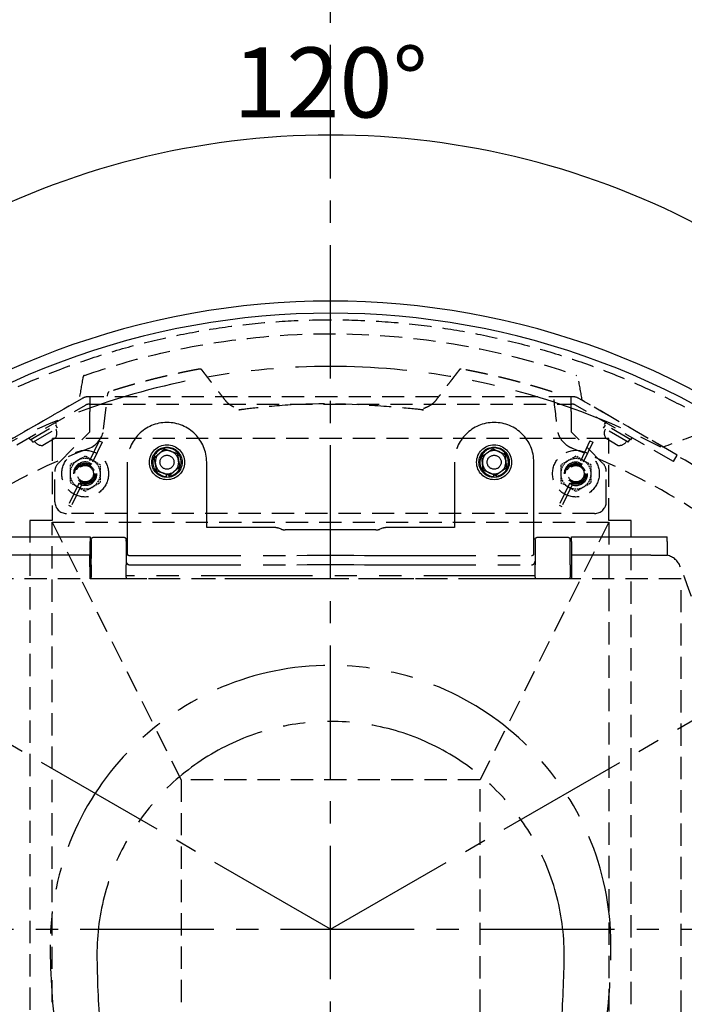
# Model space of a CAD drawing. Extents: x 0 to 4200, y 0 to 2970.
# Drawn here: x 767 to 1051, y 2118 to 2539 of the extents above; entities that cross this region are included whole.
import ezdxf

# ---------------------------------------------------------------- set-up
doc = ezdxf.new("R2010")
doc.units = 0
doc.header["$LTSCALE"] = 3
for name, pattern in [('CENTER2', [28.575, 19.05, -3.175, 3.175, -3.175]), ('HIDDEN2', [4.7625, 3.175, -1.5875]), ('PHANTOM2', [31.75, 15.875, -3.175, 3.175, -3.175, 3.175, -3.175])]:
    doc.linetypes.add(name, pattern=pattern)
doc.layers.get('DEFPOINTS').update_dxf_attribs({"linetype": 'CONTINUOUS'})
for name, color, linetype in [('P002', 181, 'CONTINUOUS'), ('P901', 135, 'CONTINUOUS'), ('P909', 55, 'CONTINUOUS'), ('P910', 105, 'CONTINUOUS'), ('P911', 155, 'CONTINUOUS'), ('P919', 75, 'CONTINUOUS'), ('P920', 125, 'CONTINUOUS'), ('P_1CENTER', 2, 'CONTINUOUS'), ('P_2DIM', 6, 'CONTINUOUS')]:
    doc.layers.add(name, color=color, linetype=linetype)
doc.styles.add('BIGFONT', font='simplex.shx', dxfattribs={"bigfont": 'bigfont.shx'})
doc.dimstyles.new('DIMBIGFONT$0', dxfattribs={"dimscale": 5, "dimtxt": 3, "dimasz": 2, "dimexe": 1.5, "dimexo": 3, "dimgap": 0.75, "dimtad": 1, "dimdec": 1, "dimdsep": 46, "dimtxsty": 'BIGFONT', "dimsah": 1, "dimcen": 0, "dimclrt": 230, "dimadec": 1, "dimazin": 2, "dimtfac": 0.6, "dimtdec": 1, "dimtofl": 0, "dimtmove": 2, "dimatfit": 3, "dimfxl": 1, "dimtvp": 1, "dimtolj": 1, "dimarcsym": 0})
doc.dimstyles.new('DIMBIGFONT$2', dxfattribs={"dimscale": 5, "dimtxt": 3, "dimasz": 2, "dimexe": 1.5, "dimexo": 3, "dimgap": 0.75, "dimtad": 1, "dimdec": 1, "dimdsep": 46, "dimtxsty": 'BIGFONT', "dimsah": 1, "dimcen": 0, "dimclrt": 230, "dimadec": 1, "dimazin": 2, "dimtfac": 0.6, "dimtdec": 1, "dimtofl": 0, "dimtmove": 0, "dimatfit": 3, "dimfxl": 1, "dimtvp": 1, "dimtolj": 1, "dimarcsym": 0})

# ---------------------------------------------------------------- blocks, each defined once
blk = doc.blocks.new('*D15')
at = {"layer": 'DEFPOINTS', "color": 0}
for p in [(1168.65, 2700), (631.35, 2305.1), (1168.65, 2305.1)]:
    blk.add_point(p, dxfattribs=at)
at = {"layer": 'P_2DIM', "color": 0, "lineweight": -2}
for p, q in [((631.35, 2335.1), (631.35, 2715)), ((1168.65, 2335.1), (1168.65, 2715)), ((651.35, 2700), (1148.65, 2700))]:
    blk.add_line(p, q, dxfattribs=at)
at = {"layer": 'P_2DIM', "color": 0}
for points in [[(651.35, 2703.33), (651.35, 2696.67), (631.35, 2700)], [(1148.65, 2703.33), (1148.65, 2696.67), (1168.65, 2700)]]:
    blk.add_solid(points, dxfattribs=at)
at = {"layer": 'P_2DIM', "color": 230, "insert": (900, 2730.36), "char_height": 30, "attachment_point": 5, "style": 'BIGFONT'}
blk.add_mtext('\\A1;(537)', dxfattribs=at)
blk = doc.blocks.new('*D37')
at = {"layer": 'DEFPOINTS', "color": 0}
for p in [(1168.65, 2305.1), (1450, 2305.1), (915, 1839.79)]:
    blk.add_point(p, dxfattribs=at)
at = {"layer": 'P_2DIM', "color": 0, "lineweight": -2}
for p, q in [((1198.65, 2305.1), (1465, 2305.1)), ((1450, 1859.79), (1450, 2285.1)), ((945, 1839.79), (1465, 1839.79))]:
    blk.add_line(p, q, dxfattribs=at)
at = {"layer": 'P_2DIM', "color": 0}
for points in [[(1446.67, 2285.1), (1453.33, 2285.1), (1450, 2305.1)], [(1446.67, 1859.79), (1453.33, 1859.79), (1450, 1839.79)]]:
    blk.add_solid(points, dxfattribs=at)
at = {"layer": 'P_2DIM', "color": 230, "insert": (1419.64, 2072.45), "char_height": 30, "attachment_point": 5, "rotation": 90, "style": 'BIGFONT'}
blk.add_mtext('\\A1;(465)', dxfattribs=at)
blk = doc.blocks.new('A$C5B062A78')
at = {"layer": 'P909', "linetype": 'PHANTOM2'}
for p, q in [((159.64, 464.47), (159.64, 424.93)), ((193.64, 436.47), (193.64, 464.47)), ((299.64, 464.47), (299.64, 436.47)), ((333.64, 424.93), (333.64, 464.47)), ((176.49, 458.37), (176.44, 459.24)), ((177.46, 458.88), (177.49, 458.43)), ((316.49, 458.37), (316.45, 459.06)), ((317.46, 458.92), (317.49, 458.43)), ((222.76, 436.47), (193.64, 436.47)), ((225.56, 435.77), (224.47, 436.17)), ((266.01, 435.47), (227.27, 435.47)), ((268.81, 436.17), (267.72, 435.77)), ((299.64, 436.47), (270.52, 436.47)), ((102.64, 432.47), (143.7, 432.47)), ((143.7, 432.47), (143.7, 430.46)), ((143.7, 414.57), (143.7, 430.46)), ((144.14, 431.34), (144.14, 423.23)), ((145.14, 432.34), (158.14, 432.34)), ((159.14, 430.67), (159.14, 431.34)), ((159.14, 430.67), (159.14, 423.23)), ((334.14, 431.34), (334.14, 430.67)), ((334.14, 430.67), (334.14, 423.23)), ((335.14, 432.34), (348.14, 432.34)), ((349.14, 423.23), (349.14, 431.34)), ((349.73, 432.47), (390.64, 432.47)), ((349.73, 430.46), (349.73, 432.47)), ((349.73, 430.46), (349.73, 424.63)), ((390.64, 430.46), (390.64, 432.47)), ((390.64, 430.46), (390.64, 424.63)), ((143.55, 424.63), (109.59, 424.63)), ((143.7, 414.57), (143.55, 424.63)), ((144.14, 420.47), (144.14, 423.23)), ((159.14, 423.23), (159.14, 420.47)), ((160.64, 424.55), (232.14, 424.55)), ((232.14, 424.55), (236.64, 424.72)), ((236.64, 424.72), (256.64, 424.72)), ((256.64, 424.72), (261.14, 424.55)), ((261.14, 424.55), (332.64, 424.55)), ((334.14, 423.23), (334.14, 420.47)), ((349.14, 420.47), (349.14, 423.23)), ((349.73, 424.63), (349.73, 414.57)), ((383.7, 424.63), (349.73, 424.63)), ((383.7, 424.63), (390.7, 424.63)), ((144.14, 420.47), (144.14, 415.27)), ((159.14, 421.12), (159.46, 421.12)), ((159.14, 415.27), (159.14, 420.47)), ((160.64, 420.55), (232.14, 420.55)), ((232.14, 420.55), (236.64, 420.72)), ((236.64, 420.72), (256.64, 420.72)), ((256.64, 420.72), (261.14, 420.55)), ((261.14, 420.55), (332.64, 420.55)), ((333.82, 421.12), (334.14, 421.12)), ((334.14, 415.27), (334.14, 420.47)), ((349.14, 420.47), (349.14, 415.27)), ((349.73, 414.57), (143.7, 414.57)), ((144.14, 414.57), (144.14, 415.27)), ((334.14, 415.82), (159.14, 415.82)), ((159.14, 415.27), (159.14, 414.57)), ((334.14, 415.27), (334.14, 414.57)), ((349.14, 414.57), (349.14, 415.27))]:
    blk.add_line(p, q, dxfattribs=at)
for centre, radius in [((176.64, 464.47), 7.5), ((176.64, 464.47), 6.5), ((316.64, 464.47), 7.5), ((316.64, 464.47), 6.5), ((176.64, 464.47), 3), ((316.64, 464.47), 3)]:
    blk.add_circle(centre, radius, dxfattribs=at)
for centre, radius, start, end in [((246.64, 199.47), 306, 48.2239, 131.7761), ((176.64, 464.47), 17, 0, 180), ((316.64, 464.47), 17, 0, 180), ((176.64, 464.47), 6.1, 277.9914, 268.5881), ((176.64, 464.47), 5, 130.66, 190.66), ((176.64, 464.47), 5, 70.66, 130.66), ((176.64, 464.47), 5, 10.66, 70.66), ((316.64, 464.47), 6.1, 277.9914, 268.5881), ((316.64, 464.47), 5, 125.3583, 185.3583), ((316.64, 464.47), 5, 65.3583, 125.3583), ((316.64, 464.47), 5, 5.3583, 65.3583), ((176.64, 464.47), 5, 310.66, 10.66), ((316.64, 464.47), 5, 185.3583, 245.3583), ((316.64, 464.47), 5, 305.3583, 5.3583), ((176.64, 464.47), 5, 190.66, 250.66), ((176.64, 464.47), 5, 250.66, 310.66), ((316.64, 464.47), 5, 245.3583, 305.3583), ((222.76, 431.47), 5, 70, 90), ((227.27, 440.47), 5, 250, 270), ((266.01, 440.47), 5, 270, 290), ((270.52, 431.47), 5, 90, 110), ((160.64, 422.05), 1.5, 180, 218.1035), ((160.64, 426.05), 1.5, 228.1897, 270), ((332.64, 426.05), 1.5, 270, 311.8104), ((332.64, 422.05), 1.5, 321.8965, 0), ((388.91, 416.83), 8, 21.1335, 77.1282), ((-23.36, 257.47), 450, 0, 21.1335), ((246.64, 257.47), 120, 0.191, 179.809), ((246.64, 253.47), 100, 357.998, 182.002), ((396.64, 256.97), 270, 179.809, 213.5578), ((96.64, 256.97), 270, 326.4422, 0.191), ((606.64, 257.47), 460, 180.9334, 184.871), ((-113.36, 257.47), 460, 355.129, 359.0666)]:
    blk.add_arc(centre, radius, start, end, dxfattribs=at)
for points in [[(171.19, 466.38), (172.37, 467.39), (173.38, 468.26)], [(173.38, 468.26), (174.4, 469.14), (175.57, 470.15)], [(175.57, 470.15), (177.03, 469.63), (178.3, 469.19)], [(178.3, 469.19), (179.56, 468.75), (181.02, 468.23)], [(181.02, 468.23), (181.31, 466.71), (181.56, 465.4)], [(311.39, 466.88), (312.66, 467.77), (313.75, 468.55)], [(313.75, 468.55), (314.84, 469.32), (316.1, 470.22)], [(316.1, 470.22), (317.51, 469.57), (318.73, 469.02)], [(318.73, 469.02), (319.94, 468.46), (321.35, 467.81)], [(171.73, 463.55), (171.48, 464.86), (171.19, 466.38)], [(181.56, 465.4), (181.8, 464.08), (182.09, 462.56)], [(311.66, 464), (311.54, 465.34), (311.39, 466.88)], [(311.93, 461.13), (311.79, 462.67), (311.66, 464)], [(321.35, 467.81), (321.49, 466.27), (321.62, 464.94)], [(321.62, 464.94), (321.74, 463.6), (321.89, 462.06)], [(172.26, 460.71), (171.98, 462.23), (171.73, 463.55)], [(174.99, 459.75), (173.72, 460.2), (172.26, 460.71)], [(177.71, 458.8), (176.25, 459.31), (174.99, 459.75)], [(179.9, 460.68), (178.88, 459.81), (177.71, 458.8)], [(182.09, 462.56), (180.92, 461.55), (179.9, 460.68)], [(314.56, 459.93), (313.34, 460.49), (311.93, 461.13)], [(317.18, 458.72), (315.77, 459.37), (314.56, 459.93)], [(319.53, 460.39), (318.44, 459.62), (317.18, 458.72)], [(321.89, 462.06), (320.63, 461.17), (319.53, 460.39)]]:
    blk.add_rational_spline(points, [1, 1.0379548493, 1], degree=2, dxfattribs=at)
for points, knots in [([(144.14, 431.34), (144.14, 431.52), (144.19, 431.7), (144.36, 431.99), (144.48, 432.12), (144.68, 432.23), (144.72, 432.25), (144.82, 432.29), (144.88, 432.31), (144.98, 432.33), (145.01, 432.34), (145.05, 432.34), (145.07, 432.34), (145.1, 432.34), (145.12, 432.34), (145.14, 432.34)], [0.3238308, 0.3238308, 0.3238308, 0.3238308, 0.5148482, 0.5148482, 0.7058656, 0.7058656, 0.7503737, 0.7503737, 0.7948818, 0.7948818, 0.8065328, 0.8065328, 0.8123583, 0.8123583, 0.8181838, 0.8181838, 0.8181838, 0.8181838]), ([(158.14, 432.34), (158.16, 432.34), (158.18, 432.34), (158.21, 432.34), (158.23, 432.34), (158.27, 432.34), (158.3, 432.33), (158.4, 432.31), (158.46, 432.29), (158.56, 432.25), (158.61, 432.23), (158.8, 432.12), (158.92, 431.99), (159.09, 431.7), (159.14, 431.52), (159.14, 431.34)], [0.8181838, 0.8181838, 0.8181838, 0.8181838, 0.8240093, 0.8240093, 0.8298348, 0.8298348, 0.8414858, 0.8414858, 0.8859939, 0.8859939, 0.930502, 0.930502, 1.1215194, 1.1215194, 1.3125368, 1.3125368, 1.3125368, 1.3125368]), ([(334.14, 431.34), (334.14, 431.52), (334.19, 431.7), (334.36, 431.99), (334.48, 432.12), (334.68, 432.23), (334.72, 432.25), (334.82, 432.29), (334.88, 432.31), (334.98, 432.33), (335.01, 432.34), (335.05, 432.34), (335.07, 432.34), (335.1, 432.34), (335.12, 432.34), (335.14, 432.34)], [0.3238308, 0.3238308, 0.3238308, 0.3238308, 0.5148482, 0.5148482, 0.7058656, 0.7058656, 0.7503737, 0.7503737, 0.7948818, 0.7948818, 0.8065328, 0.8065328, 0.8123583, 0.8123583, 0.8181838, 0.8181838, 0.8181838, 0.8181838]), ([(348.14, 432.34), (348.16, 432.34), (348.18, 432.34), (348.21, 432.34), (348.23, 432.34), (348.27, 432.34), (348.3, 432.33), (348.4, 432.31), (348.46, 432.29), (348.56, 432.25), (348.61, 432.23), (348.8, 432.12), (348.92, 431.99), (349.09, 431.7), (349.14, 431.52), (349.14, 431.34)], [0.8181838, 0.8181838, 0.8181838, 0.8181838, 0.8240093, 0.8240093, 0.8298348, 0.8298348, 0.8414858, 0.8414858, 0.8859939, 0.8859939, 0.930502, 0.930502, 1.1215194, 1.1215194, 1.3125368, 1.3125368, 1.3125368, 1.3125368]), ([(159.46, 421.12), (159.5, 421.07), (159.55, 421.02), (159.72, 420.85), (159.89, 420.74), (160.25, 420.59), (160.45, 420.55), (160.64, 420.55)], [0.3425408, 0.3425408, 0.3425408, 0.3425408, 0.362149, 0.362149, 0.4183595, 0.4183595, 0.47457, 0.47457, 0.47457, 0.47457]), ([(332.64, 420.55), (332.83, 420.55), (333.03, 420.59), (333.39, 420.74), (333.56, 420.85), (333.74, 421.02), (333.78, 421.07), (333.82, 421.12)], [0.47457, 0.47457, 0.47457, 0.47457, 0.5307805, 0.5307805, 0.586991, 0.586991, 0.6065992, 0.6065992, 0.6065992, 0.6065992])]:
    blk.add_open_spline(points, degree=3, knots=knots, dxfattribs=at)
blk = doc.blocks.new('A$C5B077085')
at = {"layer": 'P910', "linetype": 'HIDDEN2'}
for p, q in [((41.82, 49.14), (0, 25)), ((45.3, 50), (45.02, 50)), ((45.02, 46.8), (45.3, 46.8)), ((251.3, 50), (45.3, 50)), ((45.3, 50), (45.3, 43.6)), ((45.3, 46.8), (251.3, 46.8)), ((251.3, 43.6), (251.3, 50)), ((251.59, 50), (251.3, 50)), ((251.3, 46.8), (251.59, 46.8)), ((296.6, 25), (254.79, 49.14)), ((1.6, 22.23), (43.42, 46.37)), ((45.3, 35), (45.3, 43.6)), ((251.3, 43.6), (251.3, 35)), ((295, 22.23), (253.19, 46.37)), ((31.77, 21.46), (45.3, 35)), ((264.84, 21.46), (251.3, 35)), ((0, 25), (1.6, 22.23)), ((295, 22.23), (296.6, 25)), ((30.3, 5), (30.3, 17.93)), ((266.3, 5), (266.3, 17.93)), ((261.3, 0), (35.3, 0))]:
    blk.add_line(p, q, dxfattribs=at)
at = {"layer": 'P910', "linetype": 'HIDDEN2', "ltscale": 0.074859}
for p, q in [((43.3, 24.55), (36.8, 20.8)), ((49.8, 20.8), (43.3, 24.55)), ((253.3, 24.51), (246.8, 20.75)), ((259.8, 20.75), (253.3, 24.51)), ((36.8, 20.8), (36.8, 13.29)), ((49.8, 13.29), (49.8, 20.8)), ((246.8, 20.75), (246.8, 13.25)), ((259.8, 13.25), (259.8, 20.75)), ((36.8, 13.29), (43.3, 9.54)), ((43.3, 9.54), (49.8, 13.29)), ((246.8, 13.25), (253.3, 9.49)), ((253.3, 9.49), (259.8, 13.25))]:
    blk.add_line(p, q, dxfattribs=at)
at = {"layer": 'P910', "linetype": 'HIDDEN2'}
for centre, radius in [((43.3, 17.04), 4.5), ((253.3, 17), 4.5), ((43.3, 17.04), 4), ((43.3, 17.04), 3.5), ((253.3, 17), 4), ((253.3, 17), 3.5)]:
    blk.add_circle(centre, radius, dxfattribs=at)
for centre, radius, start, end in [((45.02, 43.6), 6.4, 90, 120), ((45.02, 43.6), 3.2, 90, 120), ((251.59, 43.6), 6.4, 60, 90), ((251.59, 43.6), 3.2, 60, 90), ((35.3, 17.93), 5, 135, 180), ((261.3, 17.93), 5, 0, 45), ((35.3, 5), 5, 180, 270), ((261.3, 5), 5, 270, 0)]:
    blk.add_arc(centre, radius, start, end, dxfattribs=at)
at = {"layer": 'P910', "linetype": 'HIDDEN2', "ltscale": 0.067889}
for centre, start, end in [((43.3, 17.04), 120, 180), ((43.3, 17.04), 60, 120), ((43.3, 17.04), 0, 60), ((253.3, 17), 120, 180), ((253.3, 17), 60, 120), ((253.3, 17), 0, 60), ((43.3, 17.04), 180, 240), ((43.3, 17.04), 300, 0), ((253.3, 17), 180, 240), ((253.3, 17), 300, 0), ((43.3, 17.04), 240, 300), ((253.3, 17), 240, 300)]:
    blk.add_arc(centre, 6.5, start, end, dxfattribs=at)
blk = doc.blocks.new('A$C5B07727A')
at = {"layer": 'P911', "linetype": 'HIDDEN2'}
for p, q in [((9.5, 384.24), (64.64, 273.96)), ((247.76, 384.24), (192.62, 273.96)), ((9.5, 35.76), (64.64, 146.04)), ((247.76, 35.76), (192.62, 146.04))]:
    blk.add_line(p, q, dxfattribs=at)
for points in [[(9.5, 0), (247.76, 0), (247.76, 35), (257.26, 35), (257.26, 385), (247.76, 385), (247.76, 420), (9.5, 420), (9.5, 385), (0, 385), (0, 35), (9.5, 35)], [(9.5, 35.76), (9.5, 384.24), (247.76, 384.24), (247.76, 35.76)], [(192.62, 146.04), (192.62, 273.96), (64.64, 273.96), (64.64, 146.04)]]:
    blk.add_lwpolyline(points, close=True, dxfattribs=at)
for centre, radius in [((23.63, 405), 10), ((233.63, 405), 10), ((23.63, 405), 4), ((233.63, 405), 4), ((23.63, 15), 10), ((233.63, 15), 10), ((23.63, 15), 4), ((233.63, 15), 4)]:
    blk.add_circle(centre, radius, dxfattribs=at)
blk = doc.blocks.new('A$C5B07731D')
at = {"layer": 'P920', "linetype": 'HIDDEN2'}
for p, q in [((13.21, 28.08), (8.74, 18.78)), ((14.38, 27.52), (9.91, 18.22)), ((13.21, 28.08), (14.38, 27.52)), ((8.74, 18.78), (9.91, 18.22)), ((4.46, 9.85), (0, 0.56)), ((5.63, 9.29), (1.17, 0)), ((5.64, 9.31), (4.47, 9.87)), ((0, 0.56), (1.17, 0))]:
    blk.add_line(p, q, dxfattribs=at)
for start, end in [(71.8323, 236.8931), (251.8323, 56.8931)]:
    blk.add_arc((7.19, 14.04), 5, start, end, dxfattribs=at)
for centre, major_axis in [((6.21, 12), (-3.78, -7.88)), ((8.17, 16.08), (3.78, 7.88))]:
    blk.add_ellipse(centre, major_axis=major_axis, ratio=0.965909, start_param=3.064522, end_param=3.218663, dxfattribs=at)
blk = doc.blocks.new('*D47')
at = {"layer": 'DEFPOINTS', "color": 0}
for p in [(900, 2640), (900, 2600), (631.35, 2305.1)]:
    blk.add_point(p, dxfattribs=at)
at = {"layer": 'P_2DIM', "color": 0, "lineweight": -2}
for p, q in [((631.35, 2335.1), (631.35, 2655)), ((900, 2630), (900, 2655)), ((651.35, 2640), (880, 2640))]:
    blk.add_line(p, q, dxfattribs=at)
at = {"layer": 'P_2DIM', "color": 0}
for points in [[(651.35, 2643.33), (651.35, 2636.67), (631.35, 2640)], [(880, 2643.33), (880, 2636.67), (900, 2640)]]:
    blk.add_solid(points, dxfattribs=at)
at = {"layer": 'P_2DIM', "color": 230, "insert": (765.68, 2670.36), "char_height": 30, "attachment_point": 5, "style": 'BIGFONT'}
blk.add_mtext('\\A1;(269)', dxfattribs=at)
blk = doc.blocks.new('*D48')
at = {"layer": 'DEFPOINTS', "color": 0}
for p in [(900, 2640), (900, 2600), (1168.65, 2305.1)]:
    blk.add_point(p, dxfattribs=at)
at = {"layer": 'P_2DIM', "color": 0, "lineweight": -2}
for p, q in [((900, 2630), (900, 2655)), ((1168.65, 2335.1), (1168.65, 2655)), ((1148.65, 2640), (920, 2640))]:
    blk.add_line(p, q, dxfattribs=at)
at = {"layer": 'P_2DIM', "color": 0}
for points in [[(920, 2643.33), (920, 2636.67), (900, 2640)], [(1148.65, 2643.33), (1148.65, 2636.67), (1168.65, 2640)]]:
    blk.add_solid(points, dxfattribs=at)
at = {"layer": 'P_2DIM', "color": 230, "insert": (1034.32, 2670.36), "char_height": 30, "attachment_point": 5, "style": 'BIGFONT'}
blk.add_mtext('\\A1;(269)', dxfattribs=at)
blk = doc.blocks.new('*D49')
at = {"layer": 'DEFPOINTS', "color": 0}
for p in [(1016.32, 2469.59), (618.36, 2312.6), (1181.64, 2312.6), (900, 2150), (900, 2150)]:
    blk.add_point(p, dxfattribs=at)
at = {"layer": 'P_2DIM', "color": 0, "lineweight": -2}
for p, q in [((592.38, 2327.6), (592.48, 2327.55)), ((1207.62, 2327.6), (1207.52, 2327.55))]:
    blk.add_line(p, q, dxfattribs=at)
blk.add_arc((900, 2150), 340.1, 33.3699, 146.6301, dxfattribs=at)
at = {"layer": 'P_2DIM', "color": 0}
for points in [[(618.81, 2335.32), (613.13, 2338.82), (605.47, 2320.05)], [(1186.87, 2338.82), (1181.19, 2335.32), (1194.53, 2320.05)]]:
    blk.add_solid(points, dxfattribs=at)
at = {"layer": 'P_2DIM', "color": 230, "insert": (900, 2512.6), "char_height": 30, "attachment_point": 5, "style": 'BIGFONT'}
blk.add_mtext('\\A1;120°', dxfattribs=at)
blk = doc.blocks.new('*D50')
at = {"layer": 'DEFPOINTS', "color": 0}
for p in [(618.36, 2312.6), (900, 2150), (900, 2150), (565.07, 2090.94), (900, 1824.79)]:
    blk.add_point(p, dxfattribs=at)
at = {"layer": 'P_2DIM', "color": 0, "lineweight": -2}
for p, q in [((592.38, 2327.6), (592.48, 2327.55)), ((900, 1794.79), (900, 1794.9))]:
    blk.add_line(p, q, dxfattribs=at)
blk.add_arc((900, 2150), 340.1, 153.3699, 266.6301, dxfattribs=at)
at = {"layer": 'P_2DIM', "color": 0}
for points in [[(593.05, 2304.02), (598.91, 2300.86), (605.47, 2320.05)], [(880.11, 1813.82), (879.91, 1807.16), (900, 1809.9)]]:
    blk.add_solid(points, dxfattribs=at)
at = {"layer": 'P_2DIM', "color": 230, "insert": (624.95, 1991.2), "char_height": 30, "attachment_point": 5, "rotation": 300, "style": 'BIGFONT'}
blk.add_mtext('\\A1;120°', dxfattribs=at)
blk = doc.blocks.new('*D51')
at = {"layer": 'DEFPOINTS', "color": 0}
for p in [(1181.64, 2312.6), (900, 2150), (900, 2150), (1118.61, 1889.47), (900, 1824.79)]:
    blk.add_point(p, dxfattribs=at)
at = {"layer": 'P_2DIM', "color": 0, "lineweight": -2}
for p, q in [((1207.62, 2327.6), (1207.52, 2327.55)), ((900, 1794.79), (900, 1794.9))]:
    blk.add_line(p, q, dxfattribs=at)
blk.add_arc((900, 2150), 340.1, 273.3699, 26.6301, dxfattribs=at)
at = {"layer": 'P_2DIM', "color": 0}
for points in [[(1201.09, 2300.86), (1206.95, 2304.02), (1194.53, 2320.05)], [(920.09, 1807.16), (919.89, 1813.82), (900, 1809.9)]]:
    blk.add_solid(points, dxfattribs=at)
at = {"layer": 'P_2DIM', "color": 230, "insert": (1175.05, 1991.2), "char_height": 30, "attachment_point": 5, "rotation": 60, "style": 'BIGFONT'}
blk.add_mtext('\\A1;120°', dxfattribs=at)

msp = doc.modelspace()

# ---------------------------------------------------------------- linework, layer by layer
at = {"layer": 'P002'}
for points in [[(948.161, 1865.253, 0.3816238), (1170.679, 2250.665, 0.1603881), (1122.518, 2334.082, 0.3816238), (677.482, 2334.082, 0.1603881), (629.321, 2250.665, 0.3816238), (851.839, 1865.253, 0.1603881)], [(946.536, 1870.188, 0.3816238), (1165.592, 2249.605, 0.1603881), (1119.056, 2330.207, 0.3816238), (680.944, 2330.207, 0.1603881), (634.408, 2249.605, 0.3816238), (853.464, 1870.188, 0.1603881)]]:
    msp.add_lwpolyline(points, format="xyb", close=True, dxfattribs=at)
at = {"layer": 'P901', "linetype": 'HIDDEN2'}
msp.add_line((802.88, 2364.09), (804.663, 2379.361), dxfattribs=at)
for centre, radius, start, end in [((805.656, 2379.245), 1, 113.58973, 173.34037), ((792.947, 2365.249), 10, 290.90646, 353.34037), ((900, 2085), 290, 110.90646, 131.33027)]:
    msp.add_arc(centre, radius, start, end, dxfattribs=at)
for points, weights in [([(682.811, 2328.117), (812.828, 2444.268), (987.172, 2444.268), (1117.189, 2328.117)], [1, 0.830502757132, 0.830502757132, 1]), ([(844.068, 2389.905), (830.93, 2387.495), (817.974, 2384.243), (805.256, 2380.162)], [1, 0.99861034887, 0.99861034887, 1]), ([(994.772, 2380.149), (982.04, 2384.237), (969.069, 2387.494), (955.916, 2389.906)], [1, 0.998607118805, 0.998607118805, 1]), ([(854.341, 1872.851), (688.742, 1927.373), (601.571, 2078.359), (637.152, 2249.033)], [1, 0.830502757132, 0.830502757132, 1]), ([(1162.848, 2249.033), (1198.429, 2078.359), (1111.258, 1927.373), (945.659, 1872.851)], [1, 0.830502757132, 0.830502757132, 1])]:
    msp.add_rational_spline(points, weights, degree=3, dxfattribs=at)
for points, knots in [([(794.63, 2387.151), (805.358, 2390.893), (816.285, 2394.065), (845.202, 2400.806), (863.41, 2403.429), (902.8, 2405.684), (924.012, 2404.797), (965.466, 2398.918), (985.716, 2394.003), (1005.299, 2387.179)], [-31.9122782, -31.9122782, -31.9122782, -31.9122782, -28.5143119, -28.5143119, -23.0329804, -23.0329804, -16.7149658, -16.7149658, -10.5128652, -10.5128652, -10.5128652, -10.5128652]), ([(794.704, 2387.18), (794.703, 2387.18), (794.701, 2387.179), (794.589, 2387.139), (794.484, 2387.08), (794.303, 2386.929), (794.225, 2386.838), (794.11, 2386.636), (794.069, 2386.528), (794.048, 2386.409), (794.02, 2386.251), (793.992, 2386.092), (793.964, 2385.934), (793.41, 2382.787), (792.855, 2379.641), (792.3, 2376.495), (780.753, 2369.828), (769.206, 2363.161), (757.659, 2356.495), (752.436, 2358.395), (747.213, 2360.296), (741.99, 2362.197), (741.754, 2362.283), (741.518, 2362.369), (741.282, 2362.455), (741.152, 2362.502), (741.022, 2362.52), (740.735, 2362.508), (740.58, 2362.462), (740.444, 2362.384), (740.443, 2362.383), (740.441, 2362.382)], [-0.1363145, -0.1363145, -0.1363145, -0.1363145, -0.1356903, -0.1356903, -0.086533, -0.086533, -0.0401871, -0.0401871, 0, 0, 0, 1, 1, 1, 2, 2, 2, 3, 3, 3, 4, 4, 4, 5, 5, 5, 5.0495496, 5.0495496, 5.1154316, 5.1154316, 5.1160646, 5.1160646, 5.1160646, 5.1160646]), ([(1059.559, 2362.382), (1059.557, 2362.383), (1059.556, 2362.384), (1059.42, 2362.462), (1059.265, 2362.508), (1058.978, 2362.52), (1058.848, 2362.502), (1058.718, 2362.455), (1058.482, 2362.369), (1058.246, 2362.283), (1058.01, 2362.197), (1052.787, 2360.296), (1047.564, 2358.395), (1042.341, 2356.495), (1030.794, 2363.161), (1019.247, 2369.828), (1007.7, 2376.495), (1007.145, 2379.641), (1006.59, 2382.787), (1006.036, 2385.934), (1006.008, 2386.092), (1005.98, 2386.251), (1005.952, 2386.409), (1005.931, 2386.528), (1005.89, 2386.636), (1005.775, 2386.838), (1005.697, 2386.929), (1005.516, 2387.08), (1005.411, 2387.139), (1005.299, 2387.179), (1005.297, 2387.18), (1005.296, 2387.18)], [-0.1151477, -0.1151477, -0.1151477, -0.1151477, -0.1145197, -0.1145197, -0.0491582, -0.0491582, 0, 0, 0, 1, 1, 1, 2, 2, 2, 3, 3, 3, 4, 4, 4, 5, 5, 5, 5.0404894, 5.0404894, 5.0871839, 5.0871839, 5.136711, 5.136711, 5.1373398, 5.1373398, 5.1373398, 5.1373398]), ([(1003.485, 2355.908), (1003.398, 2355.941), (1003.313, 2355.975), (1002.911, 2356.141), (1002.602, 2356.288), (1001.824, 2356.708), (1001.369, 2357.004), (1000.102, 2357.983), (999.372, 2358.759), (998.22, 2360.457), (997.788, 2361.358), (997.316, 2362.89), (997.191, 2363.486), (997.12, 2364.09), (996.526, 2369.18), (995.932, 2374.271), (995.337, 2379.361), (995.329, 2379.435), (995.312, 2379.507), (995.261, 2379.651), (995.227, 2379.722), (995.127, 2379.877), (995.056, 2379.956), (994.912, 2380.072), (994.844, 2380.115), (994.772, 2380.149)], [29.0354941, 29.0354941, 29.0354941, 29.0354941, 29.0631695, 29.0631695, 29.1657845, 29.1657845, 29.3284635, 29.3284635, 29.6462564, 29.6462564, 29.9447544, 29.9447544, 30.1278579, 30.1278579, 30.1278579, 31.1278579, 31.1278579, 31.1278579, 31.1501677, 31.1501677, 31.1737518, 31.1737518, 31.2054635, 31.2054635, 31.2293385, 31.2293385, 31.2293385, 31.2293385]), ([(1103.27, 2291.019), (1100.672, 2294.035), (1097.912, 2296.908), (1094.408, 2300.181), (1093.809, 2300.728), (1093.204, 2301.269), (1080.891, 2312.269), (1067.652, 2322.205), (1037.752, 2340.88), (1020.958, 2349.233), (1003.485, 2355.908)], [17.0210478, 17.0210478, 17.0210478, 17.0210478, 18.2159534, 18.2159534, 18.4594417, 18.4594417, 18.4594417, 23.4193595, 23.4193595, 29.0354941, 29.0354941, 29.0354941, 29.0354941])]:
    msp.add_open_spline(points, degree=3, knots=knots, dxfattribs=at)
msp.add_rational_spline([(955.916, 2389.906), (955.584, 2389.92), (955.283, 2389.779), (955.081, 2389.516), (951.765, 2385.206), (948.449, 2380.896), (945.134, 2376.586), (942.92, 2373.709), (939.57, 2372.311), (935.967, 2372.761), (912.051, 2375.75), (887.949, 2375.75), (864.033, 2372.761), (860.43, 2372.311), (857.08, 2373.709), (854.866, 2376.586), (851.551, 2380.896), (848.235, 2385.206), (844.919, 2389.516), (844.713, 2389.784), (844.406, 2389.925), (844.068, 2389.905)], [1, 0.925015759544, 0.925015759544, 1, 1, 1, 1, 0.911978357659, 0.911978357659, 1, 0.994852720403, 0.994852720403, 1, 0.911978357659, 0.911978357659, 1, 1, 1, 1, 0.922490715802, 0.922490715802, 1], degree=3, knots=[31.3586459, 31.3586459, 31.3586459, 31.3586459, 32.3163535, 32.3163535, 32.3163535, 33.3163535, 33.3163535, 33.3163535, 34.3557562, 34.3557562, 34.3557562, 34.6044467, 34.6044467, 34.6044467, 35.6438494, 35.6438494, 35.6438494, 36.6438494, 36.6438494, 36.6438494, 37.6178695, 37.6178695, 37.6178695, 37.6178695], dxfattribs=at)
at = {"layer": 'P910', "linetype": 'HIDDEN2'}
for p, q in [((771.491, 2359.631), (782.75, 2366.131)), ((782.75, 2366.131), (782.25, 2366.997)), ((783.153, 2364.632), (782.403, 2365.931)), ((1016.847, 2364.632), (1017.597, 2365.931)), ((1017.25, 2366.131), (1017.75, 2366.997)), ((1028.509, 2359.631), (1017.25, 2366.131)), ((772.588, 2358.532), (783.153, 2364.632)), ((1027.412, 2358.532), (1016.847, 2364.632)), ((771.491, 2359.631), (770.991, 2360.497)), ((772.588, 2358.532), (771.838, 2359.831)), ((782.119, 2360.224), (776.922, 2357.224)), ((1017.881, 2360.224), (1023.078, 2357.224)), ((1027.412, 2358.532), (1028.162, 2359.831)), ((1028.509, 2359.631), (1029.009, 2360.497))]:
    msp.add_line(p, q, dxfattribs=at)
for centre, start, end in [((779.347, 2362.434), 321.42625, 30), ((1020.653, 2362.434), 150, 218.57375), ((776.394, 2360.729), 210, 278.57375), ((1023.606, 2360.729), 261.42625, 330)]:
    msp.add_arc(centre, 3.545, start, end, dxfattribs=at)
at = {"layer": 'P919', "linetype": 'HIDDEN2'}
msp.add_lwpolyline([(750, 2000), (1050, 2000), (1050, 2300), (750, 2300)], close=True, dxfattribs=at)
at = {"layer": 'P_1CENTER', "linetype": 'CENTER2'}
for p, q in [((900, 1700), (900, 2600)), ((900, 2150), (618.362, 2312.604)), ((900, 2150), (1181.638, 2312.604)), ((450, 2150), (1350, 2150))]:
    msp.add_line(p, q, dxfattribs=at)

# ---------------------------------------------------------------- block references
at = {"layer": 'P909'}
msp.add_blockref('A$C5B062A78', (653.359, 1885.529), dxfattribs=at)
at = {"layer": 'P910'}
msp.add_blockref('A$C5B077085', (751.699, 2328.053), dxfattribs=at)
at = {"layer": 'P911'}
msp.add_blockref('A$C5B07727A', (771.372, 1940.098), dxfattribs=at)
at = {"layer": 'P920'}
for p in [(787.81, 2331.056), (997.81, 2331.011)]:
    msp.add_blockref('A$C5B07731D', p, dxfattribs=at)

# ---------------------------------------------------------------- dimensions: what is measured, and where the dimension line sits
at = {"layer": 'P_2DIM'}
for base, p2, picture, middle in [((1168.647, 2700), (1168.647, 2305.104), '*D15', (900, 2730.357)), ((900, 2640), (900, 2600), '*D47', (765.676, 2670.357))]:
    dim = msp.add_linear_dim(base=base, p1=(631.353, 2305.104), p2=p2, text='(<>)', dimstyle='DIMBIGFONT$0', override={"dimscale": 10, "dimdec": 0, "dimtofl": 1}, dxfattribs=at)
    dim.commit()
    dim.dimension.update_dxf_attribs({"geometry": picture, "text_midpoint": middle})
for base, p1, p2, angle, picture, middle in [((900, 2640), (1168.647, 2305.104), (900, 2600), 180, '*D48', (1034.324, 2670.357)), ((1450, 2305.104), (915, 1839.793), (1168.647, 2305.104), 270, '*D37', (1419.643, 2072.448))]:
    dim = msp.add_linear_dim(base=base, p1=p1, p2=p2, angle=angle, text='(<>)', dimstyle='DIMBIGFONT$0', override={"dimscale": 10, "dimdec": 0, "dimtofl": 1}, dxfattribs=at)
    dim.commit()
    dim.dimension.update_dxf_attribs({"geometry": picture, "text_midpoint": middle})
for base, line1, line2, picture, middle in [((1016.32, 2469.588), ((900, 2150), (618.362, 2312.604)), ((900, 2150), (1181.638, 2312.604)), '*D49', (900, 2512.598)), ((565.069, 2090.943), ((900, 2150), (618.362, 2312.604)), ((900, 2150), (900, 1824.793)), '*D50', (624.952, 1991.201)), ((1118.611, 1889.47), ((900, 2150), (900, 1824.793)), ((900, 2150), (1181.638, 2312.604)), '*D51', (1175.048, 1991.201))]:
    dim = msp.add_angular_dim_2l(base=base, line1=line1, line2=line2, dimstyle='DIMBIGFONT$2', override={"dimscale": 10}, dxfattribs=at)
    dim.commit()
    dim.dimension.update_dxf_attribs({"geometry": picture, "text_midpoint": middle})

doc.saveas('drawing.dxf')
